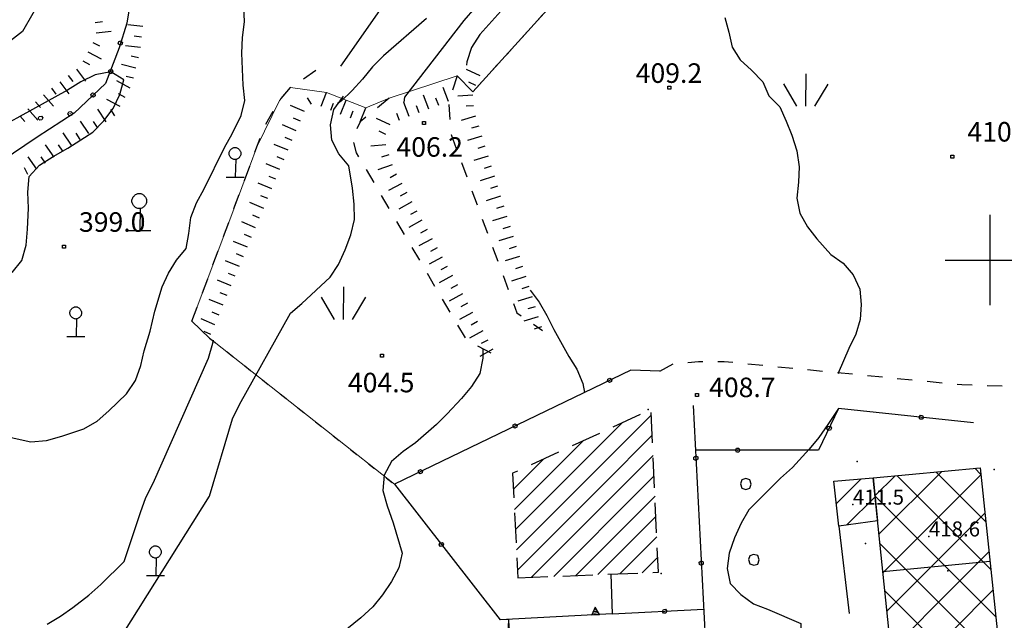
# Model space of a CAD drawing. Extents: x 1493470 to 1496130, y 5073642 to 5075330.
# Drawn here: x 1494871 to 1495002, y 5074952 to 5075032 of the extents above; entities that cross this region are included whole.
import ezdxf

# ---------------------------------------------------------------- set-up
doc = ezdxf.new("R2010")
doc.units = 0
doc.header["$LTSCALE"] = 2
doc.header["$MEASUREMENT"] = 0
for name, pattern in [('02020200', [2, 1, -1]), ('03010400', [3, 2, -1]), ('03080200', [7, 3.5, 3.5]), ('05020000', [1.5, 0.5, -1]), ('07020202', [2, 1, -1]), ('07030300', [7, 3.5, 3.5])]:
    doc.linetypes.add(name, pattern=pattern)
for name, color, linetype in [('02020200', 7, '02020200'), ('03010207', 7, 'Continuous'), ('03010300', 7, 'Continuous'), ('03010400', 7, '03010400'), ('03011100', 7, 'Continuous'), ('03040100', 7, 'Continuous'), ('03080200', 7, '03080200'), ('04010500', 170, 'Continuous'), ('05010100', 70, 'Continuous'), ('05020111', 70, '05020000'), ('05051100', 70, 'Continuous'), ('05052400', 70, 'Continuous'), ('06040000', 5, 'Continuous'), ('07010101', 35, 'Continuous'), ('07010102', 32, 'Continuous'), ('07020202', 7, '07020202'), ('07030201', 7, 'Continuous'), ('07030300', 7, '07030300'), ('08020401', 7, 'Continuous'), ('08020402', 10, 'Continuous'), ('08020501', 7, 'Continuous'), ('PARAM', 7, 'Continuous'), ('V03010300', 254, 'Continuous'), ('V03010400', 7, 'Continuous'), ('V03040100', 253, 'Continuous'), ('V05020111', 70, 'Continuous')]:
    doc.layers.add(name, color=color, linetype=linetype)
doc.styles.add('LEROY', font='LEROY', dxfattribs={"height": 0.2})
doc.styles.add('LEROYIT', font='LEROYIT', dxfattribs={"height": 0.2})

# ---------------------------------------------------------------- blocks, each defined once
blk = doc.blocks.new('CAMP_C77B9159')
at = {"layer": 'V03010400', "linetype": 'Continuous'}
for p, q in [((1494948.533, 5074973.051), (1494954.875, 5074979.393)), ((1494948.533, 5074975.879), (1494950.952, 5074978.298)), ((1494936.633, 5074966.808), (1494945.72, 5074975.895)), ((1494936.77, 5074964.116), (1494948.533, 5074975.879)), ((1494948.533, 5074970.222), (1494954.996, 5074976.686)), ((1494936.497, 5074969.501), (1494940.488, 5074973.492)), ((1494936.906, 5074961.424), (1494948.533, 5074973.051)), ((1494950.984, 5074969.845), (1494955.117, 5074973.978)), ((1494953.813, 5074969.845), (1494955.238, 5074971.271)), ((1494937.042, 5074958.731), (1494948.533, 5074970.222)), ((1494938.913, 5074957.774), (1494950.984, 5074969.845)), ((1494941.857, 5074957.89), (1494953.813, 5074969.845)), ((1494944.801, 5074958.005), (1494955.359, 5074968.564)), ((1494947.745, 5074958.121), (1494955.481, 5074965.856)), ((1494950.689, 5074958.236), (1494955.602, 5074963.149)), ((1494953.633, 5074958.352), (1494955.723, 5074960.442))]:
    blk.add_line(p, q, dxfattribs=at)
blk = doc.blocks.new('CAMP_449E2795')
at = {"layer": 'V03040100', "linetype": 'Continuous'}
for p, q in [((1494985.191, 5074963.492), (1494993.571, 5074971.872)), ((1494999.426, 5074965.141), (1494992.769, 5074971.797)), ((1494998.764, 5074971.459), (1494997.947, 5074972.277)), ((1494984.657, 5074968.615), (1494987.337, 5074971.295)), ((1494991.717, 5074967.193), (1494987.592, 5074971.318)), ((1494994.548, 5074967.193), (1494998.769, 5074971.413)), ((1494991.717, 5074961.536), (1494984.659, 5074968.594)), ((1494985.724, 5074958.368), (1494994.548, 5074967.193)), ((1495000.087, 5074958.823), (1494991.717, 5074967.193)), ((1494994.548, 5074961.536), (1494999.305, 5074966.293)), ((1494991.717, 5074955.879), (1494985.317, 5074962.279)), ((1494986.258, 5074953.245), (1494994.548, 5074961.536)), ((1495000.748, 5074952.505), (1494991.717, 5074961.536)), ((1494994.548, 5074955.879), (1494999.841, 5074961.172)), ((1494991.235, 5074950.705), (1494985.974, 5074955.965)), ((1494986.791, 5074948.122), (1494994.548, 5074955.879)), ((1495001.41, 5074946.186), (1494991.717, 5074955.879)), ((1494995.031, 5074950.705), (1495000.377, 5074956.051)), ((1494987.324, 5074942.998), (1494995.031, 5074950.705)), ((1494990.85, 5074940.867), (1495000.688, 5074950.705)), ((1495000.203, 5074941.737), (1494991.235, 5074950.705)), ((1495000.688, 5074950.705), (1495000.913, 5074950.93)), ((1494995.027, 5074941.255), (1494986.632, 5074949.651)), ((1494997.087, 5074941.447), (1495001.449, 5074945.809)), ((1494989.852, 5074940.774), (1494987.289, 5074943.336))]:
    blk.add_line(p, q, dxfattribs=at)
blk = doc.blocks.new('CAMP_1BFD8B2E')
at = {"layer": 'V03010300', "linetype": 'Continuous'}
for p, q in [((1494979.521, 5074967.593), (1494982.809, 5074970.88)), ((1494980.901, 5074964.73), (1494984.67, 5074968.499))]:
    blk.add_line(p, q, dxfattribs=at)
blk = doc.blocks.new('Q0020010')
at = {"linetype": 'Continuous'}
for p, q in [((-0.015, 0), (-0.008, 0.013)), ((-0.008, -0.013), (-0.015, 0)), ((-0.008, 0.013), (0.007, 0.013)), ((0.007, 0.013), (0.015, 0)), ((0.015, 0), (0.008, -0.013)), ((0.008, -0.013), (-0.008, -0.013))]:
    blk.add_line(p, q, dxfattribs=at)
blk = doc.blocks.new('Q0020100')
at = {"linetype": 'Continuous'}
for p, q in [((-0.15, 0), (-0.076, 0.129)), ((-0.075, -0.129), (-0.15, 0)), ((-0.076, 0.129), (0.074, 0.13)), ((0.074, 0.13), (0.15, 0)), ((0.15, 0), (0.076, -0.129)), ((0.076, -0.129), (-0.075, -0.129))]:
    blk.add_line(p, q, dxfattribs=at)
blk = doc.blocks.new('Q0080005')
at = {"linetype": 'Continuous'}
for p, q in [((-0.002, 0.004), (0.24, -0.511)), ((0.497, -0.005), (-0.002, 0.004)), ((0.05, -0.106), (0.449, -0.099)), ((0.093, -0.198), (0.395, -0.205)), ((0.148, -0.314), (0.342, -0.31)), ((0.193, -0.411), (0.293, -0.406)), ((0.24, -0.511), (0.497, -0.005))]:
    blk.add_line(p, q, dxfattribs=at)
blk = doc.blocks.new('05010100')
at = {"linetype": 'Continuous'}
for p, q in [((-0.303, 0.295), (-0.396, 0.014)), ((-0.396, 0.014), (-0.299, -0.309)), ((-0.02, 0.392), (-0.303, 0.295)), ((0.285, 0.31), (-0.02, 0.392)), ((0.389, -0.011), (0.285, 0.31)), ((-0.299, -0.309), (-0.004, -0.411)), ((-0.004, -0.411), (0.297, -0.325)), ((0.297, -0.325), (0.389, -0.011))]:
    blk.add_line(p, q, dxfattribs=at)
blk = doc.blocks.new('Q0130050')
at = {"linetype": 'Continuous'}
blk.add_line((0, 0), (0, -1), dxfattribs=at)
blk = doc.blocks.new('Q0130025')
at = {"linetype": 'Continuous'}
blk.add_line((0, 0), (0, -0.5), dxfattribs=at)
blk = doc.blocks.new('05052400')
at = {"linetype": 'Continuous'}
for p, q in [((-0.013, -1.033), (0.009, 1.124)), ((-0.609, -1.039), (-1.463, 0.446)), ((0.59, -1.034), (1.476, 0.438))]:
    blk.add_line(p, q, dxfattribs=at)
blk = doc.blocks.new('05051100')
at = {"linetype": 'Continuous'}
for p, q in [((-0.51, 0.749), (-0.504, 0.802)), ((-0.51, 0.733), (-0.51, 0.749)), ((-0.507, 0.679), (-0.51, 0.733)), ((-0.496, 0.626), (-0.507, 0.679)), ((-0.504, 0.802), (-0.491, 0.855)), ((-0.491, 0.855), (-0.472, 0.907)), ((-0.472, 0.907), (-0.448, 0.957)), ((-0.448, 0.957), (-0.418, 1.006)), ((-0.418, 1.006), (-0.384, 1.051)), ((-0.384, 1.051), (-0.345, 1.093)), ((-0.345, 1.093), (-0.303, 1.131)), ((-0.303, 1.131), (-0.259, 1.164)), ((-0.259, 1.164), (-0.212, 1.193)), ((-0.212, 1.193), (-0.163, 1.217)), ((-0.163, 1.217), (-0.114, 1.234)), ((-0.114, 1.234), (-0.063, 1.244)), ((-0.063, 1.244), (-0.013, 1.248)), ((-0.013, 1.248), (-0.01, 1.248)), ((-0.01, 1.248), (0.041, 1.243)), ((0.041, 1.243), (0.091, 1.231)), ((0.091, 1.231), (0.14, 1.213)), ((0.14, 1.213), (0.188, 1.188)), ((0.188, 1.188), (0.234, 1.159)), ((0.234, 1.159), (0.277, 1.124)), ((0.277, 1.124), (0.317, 1.085)), ((0.317, 1.085), (0.354, 1.041)), ((0.354, 1.041), (0.387, 0.995)), ((0.387, 0.995), (0.415, 0.946)), ((0.415, 0.946), (0.438, 0.895)), ((0.438, 0.895), (0.455, 0.843)), ((0.455, 0.843), (0.466, 0.789)), ((0.468, 0.687), (0.458, 0.633)), ((0.466, 0.789), (0.47, 0.734)), ((0.47, 0.734), (0.468, 0.687)), ((-0.479, 0.574), (-0.496, 0.626)), ((-0.455, 0.523), (-0.479, 0.574)), ((-0.427, 0.476), (-0.455, 0.523)), ((-0.394, 0.43), (-0.427, 0.476)), ((-0.356, 0.388), (-0.394, 0.43)), ((-0.314, 0.35), (-0.356, 0.388)), ((-0.27, 0.316), (-0.314, 0.35)), ((-0.223, 0.287), (-0.27, 0.316)), ((-0.173, 0.263), (-0.223, 0.287)), ((-0.122, 0.245), (-0.173, 0.263)), ((-0.071, 0.234), (-0.122, 0.245)), ((-0.018, 0.229), (-0.071, 0.234)), ((-0.007, 0.229), (-0.018, 0.229)), ((0.045, 0.234), (-0.007, 0.229)), ((0.045, 0.234), (0.009, -1.21)), ((0.097, 0.246), (0.045, 0.234)), ((0.147, 0.264), (0.097, 0.246)), ((0.196, 0.289), (0.147, 0.264)), ((0.242, 0.318), (0.196, 0.289)), ((0.286, 0.353), (0.242, 0.318)), ((0.325, 0.392), (0.286, 0.353)), ((0.362, 0.435), (0.325, 0.392)), ((0.394, 0.481), (0.362, 0.435)), ((0.421, 0.53), (0.394, 0.481)), ((0.443, 0.581), (0.421, 0.53)), ((0.458, 0.633), (0.443, 0.581)), ((-0.747, -1.23), (0.743, -1.22))]:
    blk.add_line(p, q, dxfattribs=at)
blk = doc.blocks.new('08020401')
at = {"linetype": 'Continuous'}
for p, q in [((-0.1, -0.1), (-0.1, 0.1)), ((-0.1, 0.1), (0.1, 0.1)), ((0.1, 0.1), (0.1, -0.1)), ((0.1, -0.1), (-0.1, -0.1))]:
    blk.add_line(p, q, dxfattribs=at)
blk = doc.blocks.new('R0120025')
at = {"linetype": 'Continuous'}
for p, q in [((-0.504, 0.802), (-0.491, 0.855)), ((-0.491, 0.855), (-0.472, 0.907)), ((-0.472, 0.907), (-0.448, 0.957)), ((-0.448, 0.957), (-0.418, 1.006)), ((-0.418, 1.006), (-0.384, 1.051)), ((-0.384, 1.051), (-0.345, 1.093)), ((-0.345, 1.093), (-0.303, 1.131)), ((-0.303, 1.131), (-0.259, 1.164)), ((-0.259, 1.164), (-0.212, 1.193)), ((-0.212, 1.193), (-0.163, 1.217)), ((-0.163, 1.217), (-0.114, 1.234)), ((-0.114, 1.234), (-0.063, 1.244)), ((-0.063, 1.244), (-0.013, 1.248)), ((-0.013, 1.248), (-0.01, 1.248)), ((-0.01, 1.248), (0.041, 1.243)), ((0.041, 1.243), (0.091, 1.231)), ((0.091, 1.231), (0.14, 1.213)), ((0.14, 1.213), (0.188, 1.188)), ((0.188, 1.188), (0.234, 1.159)), ((0.234, 1.159), (0.277, 1.124)), ((0.277, 1.124), (0.317, 1.085)), ((0.317, 1.085), (0.354, 1.041)), ((0.354, 1.041), (0.387, 0.995)), ((0.387, 0.995), (0.415, 0.946)), ((0.415, 0.946), (0.438, 0.895)), ((0.438, 0.895), (0.455, 0.843)), ((0.455, 0.843), (0.466, 0.789)), ((-0.51, 0.749), (-0.504, 0.802)), ((-0.51, 0.733), (-0.51, 0.749)), ((-0.507, 0.679), (-0.51, 0.733)), ((-0.496, 0.626), (-0.507, 0.679)), ((-0.479, 0.574), (-0.496, 0.626)), ((-0.455, 0.523), (-0.479, 0.574)), ((-0.427, 0.476), (-0.455, 0.523)), ((-0.394, 0.43), (-0.427, 0.476)), ((-0.356, 0.388), (-0.394, 0.43)), ((-0.314, 0.35), (-0.356, 0.388)), ((-0.27, 0.316), (-0.314, 0.35)), ((-0.223, 0.287), (-0.27, 0.316)), ((-0.173, 0.263), (-0.223, 0.287)), ((-0.122, 0.245), (-0.173, 0.263)), ((-0.071, 0.234), (-0.122, 0.245)), ((-0.018, 0.229), (-0.071, 0.234)), ((-0.007, 0.229), (-0.018, 0.229)), ((0.045, 0.234), (-0.007, 0.229)), ((0.045, 0.234), (0.009, -1.21)), ((0.097, 0.246), (0.045, 0.234)), ((0.147, 0.264), (0.097, 0.246)), ((0.196, 0.289), (0.147, 0.264)), ((0.242, 0.318), (0.196, 0.289)), ((0.286, 0.353), (0.242, 0.318)), ((0.325, 0.392), (0.286, 0.353)), ((0.362, 0.435), (0.325, 0.392)), ((0.394, 0.481), (0.362, 0.435)), ((0.421, 0.53), (0.394, 0.481)), ((0.443, 0.581), (0.421, 0.53)), ((0.458, 0.633), (0.443, 0.581)), ((0.468, 0.687), (0.458, 0.633)), ((0.466, 0.789), (0.47, 0.734)), ((0.47, 0.734), (0.468, 0.687)), ((-0.747, -1.23), (0.743, -1.22))]:
    blk.add_line(p, q, dxfattribs=at)
blk = doc.blocks.new('CAMP_B1565AFC')
at = {"layer": 'V05020111', "linetype": 'Continuous', "xscale": 1.600000023841858, "yscale": 1.600000023841858, "zscale": 1.600000023841858}
for p in [(1494899.434, 5075012.993), (1494878.221, 5074991.78), (1494888.827, 5074959.96)]:
    blk.add_blockref('R0120025', p, dxfattribs=at)
blk = doc.blocks.new('Q0020005')
at = {"linetype": 'Continuous'}
for p, q in [((-0.008, 0), (-0.004, 0.006)), ((-0.004, -0.006), (-0.008, 0)), ((-0.004, 0.006), (0.004, 0.007)), ((0.004, 0.007), (0.008, 0)), ((0.008, 0), (0.004, -0.006)), ((0.004, -0.006), (-0.004, -0.006))]:
    blk.add_line(p, q, dxfattribs=at)

msp = doc.modelspace()

# ---------------------------------------------------------------- linework, layer by layer
at = {"layer": '02020200', "linetype": '02020200', "flags": 128}
msp.add_lwpolyline([(1494956.01, 5074985.21), (1494957.81, 5074986.21), (1494961.15, 5074986.49), (1494964.58, 5074986.5), (1494996.23, 5074983.41), (1495003.12, 5074983.19), (1495005, 5074984.04), (1495006.75, 5074985.57), (1495009.46, 5074988.9)], dxfattribs=at)
at = {"layer": '03010207', "linetype": 'Continuous', "flags": 128}
msp.add_lwpolyline([(1494979.86, 5074964.59), (1494981.24, 5074952.95)], dxfattribs=at)
at = {"layer": '03010300', "linetype": 'Continuous', "flags": 128}
msp.add_lwpolyline([(1494985.01, 5074965.27), (1494979.86, 5074964.59), (1494979.19, 5074970.55), (1494984.41, 5074971.02)], close=True, dxfattribs=at)
at = {"layer": '03010400', "linetype": '03010400', "flags": 128}
msp.add_lwpolyline([(1494937.09, 5074957.7), (1494955.81, 5074958.44), (1494954.84, 5074980.09), (1494936.39, 5074971.61)], close=True, dxfattribs=at)
at = {"layer": '03011100', "linetype": 'Continuous', "flags": 128}
msp.add_lwpolyline([(1494985.7, 5074958.53), (1494999.97, 5074959.92)], dxfattribs=at)
at = {"layer": '03040100', "linetype": 'Continuous', "flags": 128}
msp.add_lwpolyline([(1494987.58, 5074940.56), (1494984.41, 5074971.02), (1494998.67, 5074972.34), (1495001.86, 5074941.89)], close=True, dxfattribs=at)
at = {"layer": '03080200', "linetype": '03080200', "flags": 128}
for points in [[(1494956.01, 5074985.21), (1494952.13, 5074985.34), (1494920.64, 5074970.15), (1494934.73, 5074952.09)], [(1494960.43, 5074980.62), (1494962.03, 5074949.77), (1494964.99, 5074933.28), (1494966.94, 5074931.35)], [(1494997.79, 5074978.33), (1494979.82, 5074980.24), (1494977.15, 5074974.71), (1494960.73, 5074974.68)], [(1494949.65, 5074952.9), (1494961.84, 5074953.51)]]:
    msp.add_lwpolyline(points, dxfattribs=at)
at = {"layer": '04010500', "linetype": 'Continuous', "flags": 128}
msp.add_lwpolyline([(1494885.77, 5075036.2), (1494885, 5075031.51), (1494883.98, 5075028.26), (1494882.15, 5075023.5), (1494877.96, 5075019.56), (1494873.06, 5075016.35), (1494868.24, 5075013.11)], dxfattribs=at)
at = {"layer": '05020111', "linetype": 'Continuous', "lineweight": 0, "flags": 128}
for points in [[(1494935.33, 5074940.93), (1494935.84, 5074952.15), (1494934.73, 5074952.09), (1494920.64, 5074970.15), (1494896, 5074989.62), (1494893.67, 5074991.87), (1494899.28, 5075006.9), (1494902.36, 5075015.14), (1494905.33, 5075021.22), (1494906.82, 5075022.98), (1494911.61, 5075022.32), (1494916.82, 5075020.26), (1494919.94, 5075021.53), (1494929.02, 5075024.51), (1494931.08, 5075022.38), (1494964.27, 5075058.99), (1494977.93, 5075074.92), (1494989.4, 5075084.59), (1494991.49, 5075085.42), (1494994.4, 5075084.86), (1494997.08, 5075081.45), (1494998.88, 5075077.41), (1495005.67, 5075051.87)], [(1494896, 5074989.62), (1494893.67, 5074991.87), (1494899.28, 5075006.9), (1494902.36, 5075015.14), (1494905.33, 5075021.22), (1494906.82, 5075022.98), (1494911.61, 5075022.32), (1494916.82, 5075020.26), (1494919.94, 5075021.53), (1494929.02, 5075024.51), (1494931.08, 5075022.38)], [(1494920.64, 5074970.15), (1494934.73, 5074952.09), (1494935.84, 5074952.15), (1494935.33, 5074940.93), (1494935.42, 5074936.1), (1494935.04, 5074933.39), (1494933.94, 5074932.09), (1494931.61, 5074930.66), (1494915.38, 5074928.06), (1494912.67, 5074927.94), (1494912.33, 5074929.82), (1494899.15, 5074926.7), (1494903.07, 5074898.08)]]:
    msp.add_lwpolyline(points, dxfattribs=at)
at = {"layer": '05020111', "linetype": '05020000', "flags": 128}
for points in [[(1495009.55, 5075041.59), (1495008.21, 5075043.52), (1495007.02, 5075046.74), (1495005.67, 5075051.87), (1494998.88, 5075077.41), (1494997.08, 5075081.45), (1494994.95, 5075084.16), (1494993.76, 5075084.98), (1494991.49, 5075085.42), (1494989.4, 5075084.59), (1494977.93, 5075074.92), (1494964.27, 5075058.99), (1494931.08, 5075022.38)], [(1494896, 5074989.62), (1494920.64, 5074970.15)]]:
    msp.add_lwpolyline(points, dxfattribs=at)
at = {"layer": '07010101', "linetype": 'Continuous', "flags": 128}
for points in [[(1494873.84, 5075035.27), (1494871.11, 5075030.4), (1494869.48, 5075029.16)], [(1494868.81, 5074976.56), (1494872.23, 5074975.8), (1494874.3, 5074975.99), (1494876.34, 5074976.56), (1494879.25, 5074977.53), (1494881.03, 5074978.53), (1494882.61, 5074979.91), (1494884.95, 5074982.2), (1494886.15, 5074983.98), (1494886.84, 5074985.95), (1494887.31, 5074987.91), (1494888.09, 5074990.52), (1494888.73, 5074993.21), (1494889.69, 5074996.44), (1494890.54, 5074998.26), (1494891.62, 5074999.96), (1494892.9, 5075001.55), (1494893.27, 5075003.54), (1494893.54, 5075005.64), (1494894.27, 5075007.63), (1494895.31, 5075009.49), (1494898, 5075014.98), (1494899.02, 5075016.78), (1494900.23, 5075019.24), (1494900.7, 5075021.23), (1494900.5, 5075023.26), (1494900.32, 5075027.55), (1494900.39, 5075029.62), (1494900.65, 5075031.69), (1494900.58, 5075033.74)], [(1494964.65, 5075032.27), (1494965.2, 5075030.34), (1494965.64, 5075028.35), (1494966.68, 5075026.63), (1494968.21, 5075025.27), (1494969.73, 5075023.74), (1494970.54, 5075021.85), (1494971.97, 5075020.37), (1494972.83, 5075018.49), (1494973.57, 5075016.62), (1494974.25, 5075014.53), (1494974.58, 5075012.41), (1494974.47, 5075010.38), (1494974.23, 5075008.24), (1494974.67, 5075006.22), (1494975.68, 5075004.41), (1494976.92, 5075002.81), (1494978.76, 5075000.74), (1494980.44, 5074999.58), (1494981.76, 5074998.05), (1494982.66, 5074996.1), (1494982.8, 5074994.09), (1494982.67, 5074992.08), (1494982.11, 5074990.12), (1494981.18, 5074988.24), (1494979.76, 5074984.93), (1494979.91, 5074985)], [(1494979.82, 5074980.24), (1494978.38, 5074978.11), (1494977.18, 5074976.38), (1494975.91, 5074974.82), (1494973.68, 5074972.38), (1494972.09, 5074970.96), (1494967.87, 5074966.73), (1494966.85, 5074964.98), (1494965.93, 5074963.03), (1494965.24, 5074960.98), (1494964.97, 5074958.92), (1494965.36, 5074956.92), (1494966.79, 5074955.46), (1494968.46, 5074954.22), (1494970.36, 5074953.52), (1494974.76, 5074951.61), (1494974.73, 5074949.53), (1494974.14, 5074947.46)]]:
    msp.add_lwpolyline(points, dxfattribs=at)
at = {"layer": '07010102', "linetype": 'Continuous', "flags": 128}
for points in [[(1494943.09, 5075047.12), (1494929.9, 5075031.88), (1494922, 5075021.66), (1494921.91, 5075021.02)], [(1494920.51, 5075035.92), (1494913.45, 5075025.8)], [(1494935.22, 5075033.59), (1494932.03, 5075030.01), (1494930.92, 5075028.29), (1494930.28, 5075026.38), (1494930.23, 5075025.92)], [(1494924.92, 5075032.14), (1494919.17, 5075027.16), (1494917.72, 5075025.7), (1494916.4, 5075024.08), (1494915, 5075022.55), (1494913.57, 5075021.16), (1494913.08, 5075020.82)], [(1494869.74, 5074998.34), (1494871, 5074999.95), (1494871.57, 5075001.98), (1494871.78, 5075004.09), (1494871.91, 5075006.92), (1494871.79, 5075009.05), (1494872, 5075011.12), (1494873.38, 5075012.61), (1494875.19, 5075013.77), (1494877.14, 5075014.88), (1494880.46, 5075017.01), (1494881.92, 5075018.53), (1494883.16, 5075020.17), (1494884.07, 5075022.02), (1494884.58, 5075023.99), (1494882.85, 5075025.05), (1494880.77, 5075024.65), (1494878.87, 5075023.7), (1494877.1, 5075022.59), (1494867.74, 5075017.46)], [(1494882.41, 5074946.95), (1494896.02, 5074968.55), (1494899.07, 5074978.85), (1494900.01, 5074980.77), (1494906.78, 5074992.91), (1494908.33, 5074994.21), (1494912.08, 5074997.73), (1494913.21, 5074999.42), (1494914.08, 5075001.37), (1494914.82, 5075003.37), (1494915.32, 5075005.4), (1494915.29, 5075007.45), (1494915.05, 5075009.55), (1494914.55, 5075012.52), (1494913.26, 5075014.14), (1494912.32, 5075015.95), (1494912.13, 5075017.98), (1494912.56, 5075020.02), (1494913.75, 5075021.66), (1494913.85, 5075021.82)], [(1494938.71, 5074995.97), (1494939.91, 5074994.41), (1494940.94, 5074992.6), (1494941.86, 5074990.73), (1494943.86, 5074987.17), (1494944.94, 5074985.47), (1494945.73, 5074983.58), (1494945.95, 5074982.37)], [(1494874.37, 5074951.52), (1494876.16, 5074952.58), (1494877.81, 5074953.73), (1494879.95, 5074955.41), (1494881.55, 5074956.81), (1494884.66, 5074959.87), (1494886.81, 5074966.41), (1494887.54, 5074968.41), (1494888.51, 5074970.31), (1494895.89, 5074986.95), (1494896.44, 5074988.93), (1494896.54, 5074989.34)], [(1494932.41, 5074988.2), (1494932.44, 5074986.92), (1494932.01, 5074984.91), (1494930.9, 5074983.18), (1494929.57, 5074981.56), (1494927.68, 5074979.51), (1494926.24, 5074978.12), (1494923.43, 5074975.67), (1494921.79, 5074974.52), (1494920.26, 5074973.2), (1494919.26, 5074971.35), (1494919.08, 5074969.3), (1494919.66, 5074967.28), (1494920.47, 5074965.01), (1494921.66, 5074960.98), (1494921.25, 5074959.01), (1494920.25, 5074957.21), (1494919.07, 5074955.45), (1494917.78, 5074953.83), (1494916.17, 5074952.37), (1494907.75, 5074945.54)], [(1494935.84, 5074952.16), (1494935.87, 5074951.16), (1494936.36, 5074949.18), (1494936.96, 5074947.24), (1494937.88, 5074943.06)]]:
    msp.add_lwpolyline(points, dxfattribs=at)
at = {"layer": '07020202', "linetype": '07020202', "flags": 128}
for points in [[(1494893.67, 5074991.87), (1494903.37, 5075017.85), (1494905.33, 5075021.22), (1494906.82, 5075022.98), (1494911.6, 5075026.2)], [(1494929.02, 5075024.51), (1494927.85, 5075021.09), (1494928.2, 5075016.7), (1494936.95, 5074992.96), (1494940.38, 5074990.62)], [(1494919.94, 5075021.53), (1494916.08, 5075018.4), (1494915.04, 5075016.23), (1494915.55, 5075014.26), (1494930.21, 5074989.37), (1494934.25, 5074987.22)]]:
    msp.add_lwpolyline(points, dxfattribs=at)
at = {"layer": '07030300', "linetype": '07030300', "flags": 128}
msp.add_lwpolyline([(1494949.45, 5074958.19), (1494949.65, 5074952.9), (1494934.73, 5074952.09)], dxfattribs=at)
at = {"layer": '08020402', "linetype": 'Continuous'}
for p in [(1494981.71, 5074967.44), (1494991.84, 5074963.2)]:
    msp.add_point(p, dxfattribs=at)
at = {"layer": '08020501', "linetype": 'Continuous'}
for p in [(1494954.44, 5074980.09), (1494982.3, 5074973.19), (1495000.52, 5074972.12), (1494983.38, 5074962.26), (1494994.35, 5074958.62), (1494956.17, 5074958.26)]:
    msp.add_point(p, dxfattribs=at)
at = {"layer": 'PARAM', "linetype": 'Continuous', "flags": 128}
for points in [[(1495000, 5074994), (1495000, 5075006)], [(1494994, 5075000), (1495006, 5075000)]]:
    msp.add_lwpolyline(points, dxfattribs=at)

# ---------------------------------------------------------------- block references
at = {"layer": '03080200', "linetype": 'Continuous'}
for name, p, xscale, yscale, zscale, rotation in [('Q0020100', (1494949.32, 5074983.99), 1.999999999951561, 1.999999999951561, 1.999999999951561, 205.7579219342332), ('Q0020010', (1494949.32, 5074983.99), 1.999999999951561, 1.999999999951561, 1.999999999951561, 205.7579219342332), ('Q0020100', (1494936.71, 5074977.9), 1.999999999951561, 1.999999999951561, 1.999999999951561, 205.7579219342332), ('Q0020100', (1494990.83, 5074979.07), 2.000000000180424, 2.000000000180424, 2.000000000180424, 173.9195833315496), ('Q0020010', (1494990.83, 5074979.07), 2.000000000180424, 2.000000000180424, 2.000000000180424, 173.9195833315496), ('Q0020010', (1494936.71, 5074977.9), 1.999999999951561, 1.999999999951561, 1.999999999951561, 205.7579219342332), ('Q0020100', (1494978.55, 5074977.6), 2.000000000232893, 2.000000000232893, 2.000000000232893, 244.2170905724468), ('Q0020010', (1494978.55, 5074977.6), 2.000000000232893, 2.000000000232893, 2.000000000232893, 244.2170905724468), ('Q0020100', (1494966.36, 5074974.69), 2.000000000021901, 2.000000000021901, 2.000000000021901, 180.108859407041), ('Q0020010', (1494966.36, 5074974.69), 2.000000000021901, 2.000000000021901, 2.000000000021901, 180.108859407041), ('Q0020100', (1494960.79, 5074973.63), 2.000000000413297, 2.000000000413297, 2.000000000413297, 272.9709825176014), ('Q0020010', (1494960.79, 5074973.63), 2.000000000413297, 2.000000000413297, 2.000000000413297, 272.9709825176014), ('Q0020100', (1494924.1, 5074971.82), 1.999999999951561, 1.999999999951561, 1.999999999951561, 205.7579219342332), ('Q0020010', (1494924.1, 5074971.82), 1.999999999951561, 1.999999999951561, 1.999999999951561, 205.7579219342332), ('Q0020100', (1494926.89, 5074962.14), 1.999999999408549, 1.999999999408549, 1.999999999408549, 307.9609648569544), ('Q0020010', (1494926.89, 5074962.14), 1.999999999408549, 1.999999999408549, 1.999999999408549, 307.9609648569544), ('Q0020100', (1494961.52, 5074959.65), 2.000000000413297, 2.000000000413297, 2.000000000413297, 272.9709825176014), ('Q0020010', (1494961.52, 5074959.65), 2.000000000413297, 2.000000000413297, 2.000000000413297, 272.9709825176014), ('Q0020100', (1494956.64, 5074953.25), 2.000000000046071, 2.000000000046071, 2.000000000046071, 2.860673753687548), ('Q0020010', (1494956.64, 5074953.25), 2.000000000046071, 2.000000000046071, 2.000000000046071, 2.860673753687548)]:
    msp.add_blockref(name, p, dxfattribs=dict(at, xscale=xscale, yscale=yscale, zscale=zscale, rotation=rotation))
at = {"layer": '05010100', "linetype": 'Continuous', "xscale": 1.799999952316284, "yscale": 1.799999952316284, "zscale": 1.799999952316284}
for p in [(1494967.47, 5074970.2), (1494968.53, 5074960.11)]:
    msp.add_blockref('05010100', p, dxfattribs=at)
at = {"layer": '05051100', "linetype": 'Continuous', "xscale": 2, "yscale": 2, "zscale": 2}
msp.add_blockref('05051100', (1494886.69, 5075006.38), dxfattribs=at)
at = {"layer": '05052400', "linetype": 'Continuous', "xscale": 2, "yscale": 2, "zscale": 2}
for p in [(1494975.46, 5075022.55), (1494913.87, 5074994.17)]:
    msp.add_blockref('05052400', p, dxfattribs=at)
at = {"layer": '06040000', "linetype": 'Continuous'}
for name, p, xscale, yscale, zscale, rotation in [('Q0020100', (1494884.13, 5075028.87), 1.999999999344521, 1.999999999344521, 1.999999999344521, 75.88992092157089), ('Q0020005', (1494884.13, 5075028.87), 1.999999999344521, 1.999999999344521, 1.999999999344521, 75.88992092157089), ('Q0020100', (1494882.86, 5075025.08), 1.999999999240988, 1.999999999240988, 1.999999999240988, 70.69112073833654), ('Q0020005', (1494882.86, 5075025.08), 1.999999999240988, 1.999999999240988, 1.999999999240988, 70.69112073833654), ('Q0020100', (1494880.5, 5075021.95), 1.99999999956759, 1.99999999956759, 1.99999999956759, 43.23761146256059), ('Q0020005', (1494880.5, 5075021.95), 1.99999999956759, 1.99999999956759, 1.99999999956759, 43.23761146256059), ('Q0020100', (1494873.5, 5075018.89), 2.000000000115691, 2.000000000115691, 2.000000000115691, 8.58176323718723), ('Q0020005', (1494873.5, 5075018.89), 2.000000000115691, 2.000000000115691, 2.000000000115691, 8.58176323718723), ('Q0020100', (1494877.45, 5075019.49), 2.000000000115691, 2.000000000115691, 2.000000000115691, 8.58176323718723), ('Q0020005', (1494877.45, 5075019.49), 2.000000000115691, 2.000000000115691, 2.000000000115691, 8.58176323718723)]:
    msp.add_blockref(name, p, dxfattribs=dict(at, xscale=xscale, yscale=yscale, zscale=zscale, rotation=rotation))
at = {"layer": '07030201', "linetype": 'Continuous'}
for name, p, xscale, yscale, zscale, rotation in [('Q0130025', (1494880.76, 5075031.63), 1.999999999892664, 1.999999999892664, 1.999999999892664, 96.2051636788454), ('Q0130050', (1494887.13, 5075031.07), 2.000000000402631, 2.000000000402631, 2.000000000402631, 263.7459546557602), ('Q0130050', (1494880.92, 5075030.24), 1.999999999892664, 1.999999999892664, 1.999999999892664, 96.2051636788454), ('Q0130025', (1494886.97, 5075029.68), 2.000000000402631, 2.000000000402631, 2.000000000402631, 263.7459546557602), ('Q0130025', (1494880.46, 5075028.97), 1.999999999367229, 1.999999999367229, 1.999999999367229, 61.82179493437804), ('Q0130050', (1494886.82, 5075028.29), 2.000000000402631, 2.000000000402631, 2.000000000402631, 263.7459546557602), ('Q0130050', (1494879.8, 5075027.73), 1.999999999367229, 1.999999999367229, 1.999999999367229, 61.82179493437804), ('Q0130025', (1494886.54, 5075026.92), 2.000000000757993, 2.000000000757993, 2.000000000757993, 256.306468745353), ('Q0130050', (1494878.3, 5075025.41), 1.999999999358407, 1.999999999358407, 1.999999999358407, 37.17351278690481), ('Q0130025', (1494879.14, 5075026.5), 1.999999999367229, 1.999999999367229, 1.999999999367229, 61.82179493437804), ('Q0130050', (1494886.21, 5075025.56), 2.000000000757993, 2.000000000757993, 2.000000000757993, 256.306468745353), ('Q0130050', (1494932.06, 5075024.52), 2.00000000037614, 2.00000000037614, 2.00000000037614, 245.2241805122317), ('Q0130025', (1494877.19, 5075024.57), 1.999999999358407, 1.999999999358407, 1.999999999358407, 37.17351278690481), ('Q0130025', (1494885.87, 5075024.2), 2.000000000757993, 2.000000000757993, 2.000000000757993, 256.306468745353), ('Q0130025', (1494874.95, 5075022.87), 1.999999999358407, 1.999999999358407, 1.999999999358407, 37.17351278690481), ('Q0130050', (1494876.07, 5075023.72), 1.999999999358407, 1.999999999358407, 1.999999999358407, 37.17351278690481), ('Q0130050', (1494885.43, 5075022.88), 1.999999999828541, 1.999999999828541, 1.999999999828541, 241.5739003945042), ('Q0130050', (1494927.85, 5075021.09), 1.999999999778777, 1.999999999778777, 1.999999999778777, 200.995142415449), ('Q0130025', (1494931.48, 5075023.24), 2.00000000037614, 2.00000000037614, 2.00000000037614, 245.2241805122317), ('Q0130050', (1494873.88, 5075021.98), 1.999999999776192, 1.999999999776192, 1.999999999776192, 41.68611478577115), ('Q0130025', (1494884.76, 5075021.65), 1.999999999828541, 1.999999999828541, 1.999999999828541, 241.5739003945042), ('Q0130025', (1494909.6, 5075020.74), 1.999999999831095, 1.999999999831095, 1.999999999831095, 212.6209105396342), ('Q0130050', (1494910.87, 5075020.46), 1.999999999971383, 1.999999999971383, 1.999999999971383, 158.3465025393798), ('Q0130050', (1494925.24, 5075020.09), 1.999999999778777, 1.999999999778777, 1.999999999778777, 200.995142415449), ('Q0130025', (1494926.54, 5075020.59), 1.999999999778777, 1.999999999778777, 1.999999999778777, 200.995142415449), ('Q0130050', (1494931.1, 5075021.93), 2.000000000421644, 2.000000000421644, 2.000000000421644, 273.2517122428592), ('Q0130050', (1494871.79, 5075020.12), 1.999999999776192, 1.999999999776192, 1.999999999776192, 41.68611478577115), ('Q0130025', (1494872.83, 5075021.05), 1.999999999776192, 1.999999999776192, 1.999999999776192, 41.68611478577115), ('Q0130050', (1494884.1, 5075020.42), 1.999999999828541, 1.999999999828541, 1.999999999828541, 241.5739003945042), ('Q0130050', (1494908.65, 5075019.79), 2.000000000830799, 2.000000000830799, 2.000000000830799, 247.2577475534428), ('Q0130025', (1494912.17, 5075019.95), 1.999999999971383, 1.999999999971383, 1.999999999971383, 158.3465025393798), ('Q0130050', (1494913.48, 5075019.43), 1.999999999971383, 1.999999999971383, 1.999999999971383, 158.3465025393798), ('Q0130050', (1494916.08, 5075018.4), 1.999999999971383, 1.999999999971383, 1.999999999971383, 158.3465025393798), ('Q0130050', (1494922.62, 5075019.09), 1.999999999778777, 1.999999999778777, 1.999999999778777, 200.995142415449), ('Q0130025', (1494923.93, 5075019.59), 1.999999999778777, 1.999999999778777, 1.999999999778777, 200.995142415449), ('Q0130025', (1494931.18, 5075020.53), 2.000000000421644, 2.000000000421644, 2.000000000421644, 273.2517122428592), ('Q0130025', (1494870.74, 5075019.19), 1.999999999776192, 1.999999999776192, 1.999999999776192, 41.68611478577115), ('Q0130050', (1494882.26, 5075018.41), 1.999999999669444, 1.999999999669444, 1.999999999669444, 214.4155744891047), ('Q0130025', (1494883.41, 5075019.21), 1.999999999669444, 1.999999999669444, 1.999999999669444, 214.4155744891047), ('Q0130025', (1494908.11, 5075018.5), 2.000000000830799, 2.000000000830799, 2.000000000830799, 247.2577475534428), ('Q0130025', (1494914.78, 5075018.91), 1.999999999971383, 1.999999999971383, 1.999999999971383, 158.3465025393798), ('Q0130050', (1494920.09, 5075018), 2.000000000449246, 2.000000000449246, 2.000000000449246, 245.5351009200567), ('Q0130025', (1494921.32, 5075018.59), 1.999999999778777, 1.999999999778777, 1.999999999778777, 200.995142415449), ('Q0130050', (1494931.45, 5075019.17), 2.000000000856744, 2.000000000856744, 2.000000000856744, 287.378256818589), ('Q0130050', (1494879.95, 5075016.83), 1.999999999669444, 1.999999999669444, 1.999999999669444, 214.4155744891047), ('Q0130025', (1494881.1, 5075017.62), 1.999999999669444, 1.999999999669444, 1.999999999669444, 214.4155744891047), ('Q0130050', (1494907.57, 5075017.21), 2.000000000830799, 2.000000000830799, 2.000000000830799, 247.2577475534428), ('Q0130025', (1494931.87, 5075017.83), 2.000000000856744, 2.000000000856744, 2.000000000856744, 287.378256818589), ('Q0130050', (1494877.62, 5075015.27), 1.999999999702311, 1.999999999702311, 1.999999999702311, 213.9226572151019), ('Q0130025', (1494878.79, 5075016.05), 1.999999999702311, 1.999999999702311, 1.999999999702311, 213.9226572151019), ('Q0130025', (1494907.02, 5075015.92), 2.000000000830799, 2.000000000830799, 2.000000000830799, 247.2577475534428), ('Q0130025', (1494919.51, 5075016.72), 2.000000000449246, 2.000000000449246, 2.000000000449246, 245.5351009200567), ('Q0130050', (1494932.29, 5075016.5), 2.000000000856744, 2.000000000856744, 2.000000000856744, 287.378256818589), ('Q0130050', (1494875.31, 5075013.69), 1.999999999895942, 1.999999999895942, 1.999999999895942, 214.6291843020146), ('Q0130025', (1494876.46, 5075014.49), 1.999999999702311, 1.999999999702311, 1.999999999702311, 213.9226572151019), ('Q0130050', (1494906.48, 5075014.62), 2.000000000830799, 2.000000000830799, 2.000000000830799, 247.2577475534428), ('Q0130050', (1494919.51, 5075015.35), 1.999999999463131, 1.999999999463131, 1.999999999463131, 274.9565033069007), ('Q0130025', (1494932.7, 5075015.16), 2.000000000856744, 2.000000000856744, 2.000000000856744, 287.378256818589), ('Q0130050', (1494873, 5075012.1), 1.999999999895942, 1.999999999895942, 1.999999999895942, 214.6291843020146), ('Q0130025', (1494874.16, 5075012.9), 1.999999999895942, 1.999999999895942, 1.999999999895942, 214.6291843020146), ('Q0130025', (1494905.94, 5075013.33), 2.000000000830799, 2.000000000830799, 2.000000000830799, 247.2577475534428), ('Q0130025', (1494919.88, 5075014.01), 1.999999999876625, 1.999999999876625, 1.999999999876625, 289.4567579240634), ('Q0130050', (1494933.12, 5075013.83), 2.000000000856744, 2.000000000856744, 2.000000000856744, 287.378256818589), ('Q0130025', (1494871.81, 5075011.37), 2.00000000018973, 2.00000000018973, 2.00000000018973, 206.707000770568), ('Q0130050', (1494905.4, 5075012.04), 2.000000000830799, 2.000000000830799, 2.000000000830799, 247.2577475534428), ('Q0130050', (1494920.34, 5075012.69), 1.999999999876625, 1.999999999876625, 1.999999999876625, 289.4567579240634), ('Q0130025', (1494933.54, 5075012.49), 2.000000000856744, 2.000000000856744, 2.000000000856744, 287.378256818589), ('Q0130025', (1494904.86, 5075010.75), 2.000000000830799, 2.000000000830799, 2.000000000830799, 247.2577475534428), ('Q0130025', (1494920.94, 5075011.43), 2.000000000196897, 2.000000000196897, 2.000000000196897, 298.7970698414926), ('Q0130050', (1494933.96, 5075011.15), 2.000000000856744, 2.000000000856744, 2.000000000856744, 287.378256818589), ('Q0130050', (1494904.32, 5075009.46), 2.000000000830799, 2.000000000830799, 2.000000000830799, 247.2577475534428), ('Q0130050', (1494921.62, 5075010.2), 2.000000000196897, 2.000000000196897, 2.000000000196897, 298.7970698414926), ('Q0130025', (1494934.38, 5075009.82), 2.000000000856744, 2.000000000856744, 2.000000000856744, 287.378256818589), ('Q0130025', (1494903.78, 5075008.17), 2.000000000830799, 2.000000000830799, 2.000000000830799, 247.2577475534428), ('Q0130025', (1494922.29, 5075008.98), 2.000000000196897, 2.000000000196897, 2.000000000196897, 298.7970698414926), ('Q0130050', (1494934.79, 5075008.48), 2.000000000856744, 2.000000000856744, 2.000000000856744, 287.378256818589), ('Q0130050', (1494903.24, 5075006.88), 2.000000000830799, 2.000000000830799, 2.000000000830799, 247.2577475534428), ('Q0130050', (1494922.97, 5075007.75), 2.000000000196897, 2.000000000196897, 2.000000000196897, 298.7970698414926), ('Q0130025', (1494935.21, 5075007.15), 2.000000000856744, 2.000000000856744, 2.000000000856744, 287.378256818589), ('Q0130025', (1494902.69, 5075005.59), 2.000000000830799, 2.000000000830799, 2.000000000830799, 247.2577475534428), ('Q0130025', (1494923.64, 5075006.52), 2.000000000196897, 2.000000000196897, 2.000000000196897, 298.7970698414926), ('Q0130050', (1494935.63, 5075005.81), 2.000000000856744, 2.000000000856744, 2.000000000856744, 287.378256818589), ('Q0130050', (1494902.15, 5075004.3), 2.000000000830799, 2.000000000830799, 2.000000000830799, 247.2577475534428), ('Q0130050', (1494924.31, 5075005.29), 2.000000000196897, 2.000000000196897, 2.000000000196897, 298.7970698414926), ('Q0130025', (1494936.05, 5075004.47), 2.000000000856744, 2.000000000856744, 2.000000000856744, 287.378256818589), ('Q0130025', (1494901.61, 5075003), 2.000000000830799, 2.000000000830799, 2.000000000830799, 247.2577475534428), ('Q0130025', (1494924.99, 5075004.07), 2.000000000196897, 2.000000000196897, 2.000000000196897, 298.7970698414926), ('Q0130050', (1494936.47, 5075003.14), 2.000000000856744, 2.000000000856744, 2.000000000856744, 287.378256818589), ('Q0130050', (1494901.07, 5075001.71), 2.000000000830799, 2.000000000830799, 2.000000000830799, 247.2577475534428), ('Q0130050', (1494925.66, 5075002.84), 2.000000000196897, 2.000000000196897, 2.000000000196897, 298.7970698414926), ('Q0130025', (1494936.88, 5075001.8), 2.000000000856744, 2.000000000856744, 2.000000000856744, 287.378256818589), ('Q0130025', (1494900.53, 5075000.42), 2.000000000830799, 2.000000000830799, 2.000000000830799, 247.2577475534428), ('Q0130025', (1494926.34, 5075001.61), 2.000000000196897, 2.000000000196897, 2.000000000196897, 298.7970698414926), ('Q0130050', (1494937.3, 5075000.47), 2.000000000856744, 2.000000000856744, 2.000000000856744, 287.378256818589), ('Q0130050', (1494899.99, 5074999.13), 2.000000000830799, 2.000000000830799, 2.000000000830799, 247.2577475534428), ('Q0130050', (1494927.01, 5075000.39), 2.000000000196897, 2.000000000196897, 2.000000000196897, 298.7970698414926), ('Q0130025', (1494927.69, 5074999.16), 2.000000000196897, 2.000000000196897, 2.000000000196897, 298.7970698414926), ('Q0130025', (1494937.72, 5074999.13), 2.000000000856744, 2.000000000856744, 2.000000000856744, 287.378256818589), ('Q0130025', (1494899.45, 5074997.84), 2.000000000830799, 2.000000000830799, 2.000000000830799, 247.2577475534428), ('Q0130050', (1494928.36, 5074997.93), 2.000000000196897, 2.000000000196897, 2.000000000196897, 298.7970698414926), ('Q0130050', (1494938.14, 5074997.79), 2.000000000856744, 2.000000000856744, 2.000000000856744, 287.378256818589), ('Q0130050', (1494898.91, 5074996.55), 2.000000000830799, 2.000000000830799, 2.000000000830799, 247.2577475534428), ('Q0130025', (1494929.03, 5074996.71), 2.000000000196897, 2.000000000196897, 2.000000000196897, 298.7970698414926), ('Q0130025', (1494898.36, 5074995.26), 2.000000000830799, 2.000000000830799, 2.000000000830799, 247.2577475534428), ('Q0130050', (1494929.71, 5074995.48), 2.000000000196897, 2.000000000196897, 2.000000000196897, 298.7970698414926), ('Q0130025', (1494938.56, 5074996.46), 2.000000000856744, 2.000000000856744, 2.000000000856744, 287.378256818589), ('Q0130050', (1494897.82, 5074993.97), 2.000000000830799, 2.000000000830799, 2.000000000830799, 247.2577475534428), ('Q0130025', (1494930.38, 5074994.25), 2.000000000196897, 2.000000000196897, 2.000000000196897, 298.7970698414926), ('Q0130050', (1494938.98, 5074995.12), 2.000000000856744, 2.000000000856744, 2.000000000856744, 287.378256818589), ('Q0130025', (1494897.28, 5074992.68), 2.000000000830799, 2.000000000830799, 2.000000000830799, 247.2577475534428), ('Q0130050', (1494931.06, 5074993.03), 2.000000000196897, 2.000000000196897, 2.000000000196897, 298.7970698414926), ('Q0130025', (1494939.39, 5074993.79), 2.000000000856744, 2.000000000856744, 2.000000000856744, 287.378256818589), ('Q0130050', (1494896.74, 5074991.38), 2.000000000830799, 2.000000000830799, 2.000000000830799, 247.2577475534428), ('Q0130025', (1494931.73, 5074991.8), 2.000000000196897, 2.000000000196897, 2.000000000196897, 298.7970698414926), ('Q0130050', (1494939.81, 5074992.45), 2.000000000856744, 2.000000000856744, 2.000000000856744, 287.378256818589), ('Q0130025', (1494896.2, 5074990.09), 2.000000000830799, 2.000000000830799, 2.000000000830799, 247.2577475534428), ('Q0130050', (1494932.41, 5074990.57), 2.000000000196897, 2.000000000196897, 2.000000000196897, 298.7970698414926), ('Q0130025', (1494940.23, 5074991.11), 2.000000000856744, 2.000000000856744, 2.000000000856744, 287.378256818589), ('Q0130025', (1494933.08, 5074989.35), 2.000000000196897, 2.000000000196897, 2.000000000196897, 298.7970698414926), ('Q0130050', (1494933.76, 5074988.12), 2.000000000196897, 2.000000000196897, 2.000000000196897, 298.7970698414926)]:
    msp.add_blockref(name, p, dxfattribs=dict(at, xscale=xscale, yscale=yscale, zscale=zscale, rotation=rotation))
at = {"layer": '07030300', "linetype": 'Continuous', "xscale": 2.000000000170514, "yscale": 2.000000000170514, "zscale": 2.000000000170514, "rotation": 183.0864655083747}
msp.add_blockref('Q0080005', (1494947.94, 5074952.81), dxfattribs=at)
at = {"layer": '08020401', "linetype": 'Continuous', "xscale": 2, "yscale": 2, "zscale": 2}
for p in [(1494957.28, 5075022.95), (1494924.59, 5075018.26), (1494994.97, 5075013.77), (1494876.62, 5075001.76), (1494919.01, 5074987.27), (1494960.96, 5074982.05)]:
    msp.add_blockref('08020401', p, dxfattribs=at)
at = {"layer": 'V03010300', "linetype": 'Continuous'}
msp.add_blockref('CAMP_1BFD8B2E', (0, 0), dxfattribs=at)
at = {"layer": 'V03010400', "linetype": 'Continuous'}
msp.add_blockref('CAMP_C77B9159', (0, 0), dxfattribs=at)
at = {"layer": 'V03040100', "linetype": 'Continuous'}
msp.add_blockref('CAMP_449E2795', (0, 0), dxfattribs=at)
at = {"layer": 'V05020111', "linetype": 'Continuous'}
msp.add_blockref('CAMP_B1565AFC', (0, 0), dxfattribs=at)

# ---------------------------------------------------------------- texts
at = {"layer": '08020401', "linetype": 'Continuous', "style": 'LEROYIT'}
for s, p in [('409.2', (1494952.78, 5075023.58)), ('410.5', (1494996.97, 5075015.77)), ('406.2', (1494920.91, 5075013.75)), ('399.0', (1494878.62, 5075003.76)), ('404.5', (1494914.45, 5074982.39)), ('408.7', (1494962.56, 5074981.75))]:
    msp.add_text(s, height=2.6, dxfattribs=at).set_placement(p)
at = {"layer": '08020402', "linetype": 'Continuous', "style": 'LEROY'}
for s, p in [('411.5', (1494981.71, 5074967.44)), ('418.6', (1494991.84, 5074963.2))]:
    msp.add_text(s, height=2, dxfattribs=at).set_placement(p)

doc.saveas('drawing.dxf')
